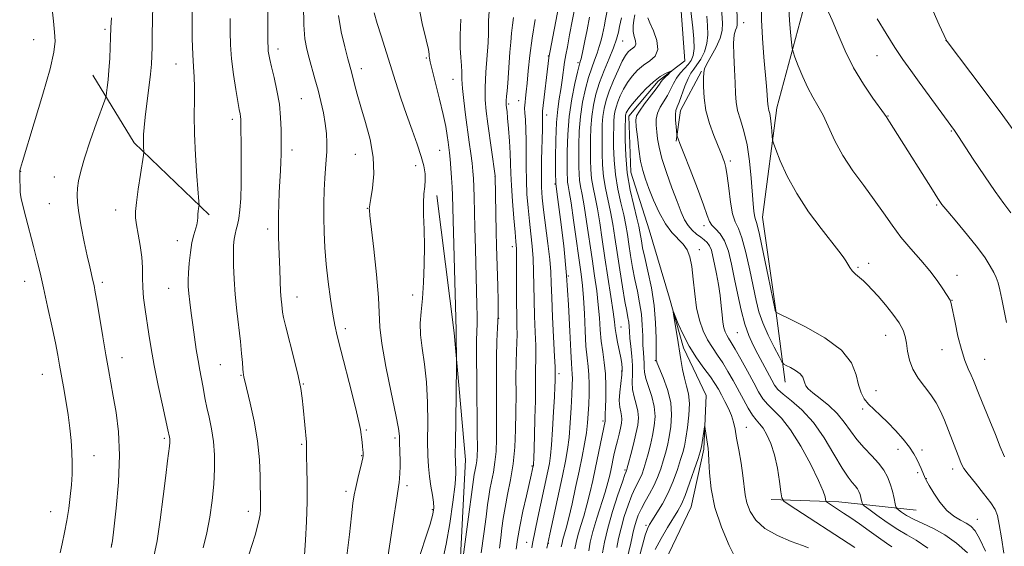
# Model space of a CAD drawing. Extents: x 2164800 to 2167700, y 322300 to 325200.
# Drawn here: x 2165694 to 2165998, y 323060 to 323223 of the extents above; entities that cross this region are included whole.
import ezdxf

# ---------------------------------------------------------------- set-up
doc = ezdxf.new("R2010")
doc.units = 0
doc.header["$MEASUREMENT"] = 0
for name, color, linetype, lineweight in [('DTM HARD BREAKLINE', 7, 'Continuous', 0), ('DTM SPOT ELEVATION', 2, 'Continuous', 13), ('INDEX CONTOUR', 41, 'Continuous', 13), ('INTERMEDIATE CONTOUR', 44, 'Continuous', 0)]:
    doc.layers.add(name, color=color, linetype=linetype, lineweight=lineweight)

msp = doc.modelspace()

# ---------------------------------------------------------------- linework, layer by layer
at = {"layer": 'DTM HARD BREAKLINE', "extrusion": (0.01581805429170603, -0.1054642518639411, 0.994297279860105), "elevation": 1364.727367840198, "flags": 128}
msp.add_lwpolyline([(2189700.058521442, -1464.356839134009), (2189709.587254519, -1487.049184670381), (2189729.202685001, -1512.554630893166)], dxfattribs=at)
at = {"layer": 'DTM HARD BREAKLINE', "extrusion": (-0.04953819005458291, -0.07346397931732647, 0.9960667705876848), "elevation": -129877.756857458, "flags": 128}
msp.add_lwpolyline([(1615073.334662728, 1473185.296157037), (1615074.751641764, 1473171.640166761), (1615078.996479513, 1473162.949991131)], dxfattribs=at)
at = {"layer": 'DTM HARD BREAKLINE', "extrusion": (-0.1060544859166544, 0.5270518369726801, 0.8431896626267886), "elevation": -58451.42745942419, "flags": 128}
msp.add_lwpolyline([(-2187139.935950642, 93845.45731370087), (-2187117.032181126, 93836.88242349913), (-2187096.753532038, 93831.17203024117)], dxfattribs=at)
at = {"layer": 'DTM HARD BREAKLINE'}
for points in [[(2166052.89, 323632.69, 1193.73), (2166051.51, 323611.67, 1191.8), (2166045.01, 323586.86, 1189.97), (2166035.95, 323558.88, 1186.15), (2166032.02, 323535.97, 1184.5), (2166019.14, 323508.64, 1182.96), (2166010.74, 323486.39, 1180.78), (2166007.45, 323464.75, 1179.62), (2165993.92, 323434.88, 1176.77), (2165975.27, 323398.66, 1174.07), (2165972.59, 323373.83, 1172.33), (2165968.03, 323353.47, 1170.68), (2165956.51, 323341.43, 1169.62), (2165946.87, 323326.19, 1168.75), (2165943.6, 323307.73, 1168.51), (2165944.15, 323290.53, 1168.27), (2165928.16, 323278.5, 1167.35), (2165912.19, 323269.03, 1166), (2165898.13, 323259.55, 1163.82), (2165895.51, 323246.18, 1162.52), (2165894.2, 323238.54, 1161.5), (2165897.95, 323225.15, 1160.73), (2165899.15, 323209.85, 1160.44), (2165890.84, 323203.53, 1159.52)], [(2165987.81, 323372.1, 1180.19), (2165979.09, 323345.19, 1178.83), (2165970.38, 323317.66, 1177.65), (2165959.19, 323286.47, 1176.41), (2165949.87, 323260.17, 1175.58), (2165936.85, 323230.22, 1173.39), (2165927.49, 323195.34, 1170.55), (2165923.03, 323161.67, 1168.72), (2165927.17, 323132.85, 1168.07), (2165930.12, 323110.78, 1165.29)], [(2165890.84, 323203.53, 1159.52), (2165881.87, 323192.75, 1159.37), (2165882.42, 323175.54, 1158.98), (2165888.06, 323157.68, 1158.55), (2165894.33, 323136.63, 1158.11), (2165898.71, 323121.32, 1157.63), (2165905.64, 323106.63, 1156.37), (2165904.92, 323090.08, 1155.7), (2165901.01, 323072.26, 1154.92), (2165890.71, 323050.65, 1153.91)], [(2165822.58, 323168.3, 1185.45), (2165827.89, 323126, 1184.21), (2165831.36, 323086.77, 1183.26), (2165829.33, 323046.96, 1182.02), (2165826.13, 323021.24, 1179.89)]]:
    msp.add_polyline3d(points, dxfattribs=at)
at = {"layer": 'DTM SPOT ELEVATION'}
for p in [(2165720.1, 323219.6, 1200.29), (2165917.22, 323221.63, 1168.82), (2165698.13, 323216.38, 1202.74), (2165979.72, 323216.12, 1177.99), (2165773.57, 323213.53, 1191.46), (2165879.95, 323216, 1165.18), (2165819.28, 323210.75, 1184.19), (2165856.94, 323211.36, 1174.12), (2165958.47, 323211.47, 1175.2), (2165742, 323208.87, 1196.85), (2165799.22, 323207.38, 1187.45), (2165866.13, 323209.26, 1170.27), (2165827.5, 323204.16, 1182.73), (2165780.75, 323198.18, 1191), (2165844.68, 323196.52, 1177.77), (2165847.76, 323197.53, 1176.71), (2165759.47, 323191.82, 1194.42), (2165856.43, 323193.09, 1173.52), (2165961.82, 323192.8, 1174.06), (2165981.41, 323188.22, 1175.89), (2165777.85, 323182.36, 1191.46), (2165797.4, 323181.04, 1188.85), (2165823.42, 323182.25, 1184.92), (2165815.98, 323177.51, 1186.56), (2165913.18, 323178.95, 1166.34), (2165694.09, 323175.73, 1201.96), (2165704.47, 323173.98, 1200.82), (2165840.48, 323174.15, 1180.03), (2165859.04, 323171.84, 1172.11), (2165702.98, 323165.76, 1200.97), (2165801.1, 323164.38, 1188.07), (2165976.86, 323165.38, 1173.83), (2165723.4, 323163.89, 1198.61), (2165905.06, 323159, 1163.56), (2165770.35, 323158.01, 1192.46), (2165742.43, 323154.42, 1196.66), (2165845.83, 323152.5, 1178.54), (2165903.63, 323151.65, 1160.57), (2165952.59, 323146.2, 1170.18), (2165955.84, 323147.43, 1170.52), (2165863.14, 323143.45, 1172), (2165983.11, 323143.71, 1172.56), (2165695.34, 323141.85, 1202.69), (2165719.3, 323141.49, 1199.65), (2165739.72, 323139.65, 1196.85), (2165779.37, 323137.01, 1191.29), (2165815.14, 323137.67, 1186.58), (2165981.56, 323135.98, 1172.05), (2165841.67, 323130.48, 1180), (2165794.26, 323127.25, 1189.59), (2165879.43, 323127.81, 1165.19), (2165915.29, 323126, 1163.09), (2165961.09, 323125.17, 1169.25), (2165978.52, 323120.77, 1171.29), (2165725.41, 323118.26, 1199.33), (2165755.67, 323116.12, 1195.03), (2165890.01, 323117.34, 1160.08), (2165991.67, 323117.75, 1172.88), (2165700.74, 323113.2, 1202.79), (2165762.09, 323112.82, 1194.1), (2165860.22, 323113.4, 1173.62), (2165879.65, 323114.17, 1166.23), (2165781.39, 323110.23, 1191.91), (2165958.11, 323108.13, 1168.68), (2165954.02, 323102.46, 1167.72), (2165873.84, 323098.82, 1168.28), (2165800.79, 323095.97, 1189.79), (2165918.12, 323096.84, 1158.79), (2165738.4, 323093.43, 1198.25), (2165780.87, 323091.61, 1192.17), (2165809.63, 323093.55, 1188.32), (2165964.89, 323090, 1167.33), (2165972.34, 323089.84, 1168.44), (2165716.75, 323088.04, 1201.25), (2165799.32, 323088.04, 1190.09), (2165851.96, 323084.87, 1176.15), (2165880.63, 323083.72, 1164.21), (2165970.94, 323082.87, 1167.74), (2165981.78, 323083.99, 1169.53), (2165973.62, 323080.99, 1168.04), (2165794.56, 323077.09, 1190.39), (2165813.31, 323078.82, 1187.61), (2165703.34, 323070.82, 1202.74), (2165764.35, 323070.96, 1194.52), (2165821.19, 323071.46, 1186.21), (2165989.38, 323068.44, 1168.79), (2165887.12, 323066.58, 1158.28), (2165850.23, 323061.39, 1174.84), (2165856.94, 323061.08, 1171.95), (2165722.2, 323060.61, 1200.02)]:
    msp.add_point(p, dxfattribs=at)
at = {"layer": 'INDEX CONTOUR', "flags": 128}
for points, elevation in [([(2165794.752, 323057.2520000001), (2165795.554, 323063.778), (2165796.201, 323069.5150000001), (2165796.665, 323073.4070000001), (2165797.056, 323076.0191), (2165797.52, 323078.3210000001), (2165798.151, 323081.023), (2165799.391, 323086.0790000001), (2165799.703, 323087.4380000001), (2165799.818, 323088.1280000001), (2165799.828, 323088.5680000001), (2165799.808, 323089.1120000001), (2165799.756, 323089.8800000001), (2165799.653, 323090.9300000001), (2165799.49, 323092.2720000001), (2165798.964, 323096.1730000001), (2165798.595, 323098.0000000001), (2165797.749, 323101.5600000001), (2165796.277, 323107.441), (2165792.913, 323120.6590000001), (2165791.814, 323125.0480000001), (2165791.079, 323128.3260000001), (2165790.456, 323131.7720000001), (2165789.754, 323136.3410000001), (2165789.036, 323141.6960000001), (2165788.425, 323147.1810000001), (2165788.019, 323152.2710000001), (2165787.797, 323156.9870000001), (2165787.711, 323161.4850000001), (2165787.718, 323165.8600000001), (2165787.806, 323169.969), (2165787.97, 323173.611), (2165788.195, 323176.6630000001), (2165788.422, 323179.327), (2165788.584, 323181.8849000001), (2165788.615, 323184.5740000001), (2165788.473, 323187.4531), (2165788.119, 323190.5371000001), (2165787.533, 323193.8260000001), (2165786.761, 323197.2600000001), (2165785.869, 323200.7640000001), (2165784.921, 323204.2520000001), (2165783.114, 323210.643), (2165782.3791, 323213.4220000001), (2165781.819, 323216.589), (2165781.473, 323220.9660000001), (2165781.357, 323227.0160000001)], 1190), ([(2165922.749, 323227.4510000001), (2165922.772, 323222.4920000001), (2165923.069, 323216.8100000001), (2165923.529, 323211.012), (2165924.3339, 323202.035), (2165924.55, 323199.3670000001), (2165924.671, 323197.6030000001), (2165924.731, 323196.4721000001), (2165924.783, 323195.7340000001), (2165924.883, 323195.1560000001), (2165925.069, 323194.5090000001), (2165925.31, 323193.5930000001), (2165925.5599, 323192.214), (2165925.776, 323190.2970000001), (2165925.945, 323188.2380000001), (2165926.061, 323186.55), (2165926.162, 323185.5149000001), (2165926.451, 323184.4750000001), (2165927.179, 323182.539), (2165928.563, 323179.0540000001), (2165930.695, 323174.3210000001), (2165933.637, 323168.8820000001), (2165937.323, 323163.2820000001), (2165941.167, 323158.0960000001), (2165946.651, 323151.1000000001), (2165947.959, 323149.3591000001), (2165948.761, 323148.1720000001), (2165949.397, 323147.1120000001), (2165950.038, 323146.0850000001), (2165950.811, 323145.0800000001), (2165951.808, 323144.084), (2165954.225, 323141.9830000001), (2165955.514, 323140.7750000001), (2165956.976, 323139.2639000001), (2165958.794, 323137.2430000001), (2165961.042, 323134.6170000001), (2165963.364, 323131.7260000001), (2165965.297, 323129.0220000001), (2165966.503, 323126.817), (2165967.143, 323124.8690000001), (2165967.5, 323122.8), (2165967.8491, 323120.327), (2165968.435, 323117.5680000001), (2165969.492, 323114.736), (2165971.152, 323112.0050000001), (2165973.14, 323109.393), (2165975.076, 323106.8750000001), (2165976.671, 323104.403), (2165978.002, 323101.8370000001), (2165979.236, 323099.0140000001), (2165980.491, 323095.8680000001), (2165983.4319, 323088.1510000001), (2165984.292, 323086.0020000001), (2165984.631, 323085.2290000001), (2165985.277, 323084.1590000001), (2165986.602, 323082.3560000001), (2165988.799, 323079.584), (2165991.345, 323076.3990000001), (2165993.541, 323073.5590000001), (2165994.873, 323071.5310000001), (2165995.59, 323069.6340000001), (2165996.127, 323066.8970000001), (2165996.82, 323062.7210000001), (2165997.592, 323057.991)], 1170), ([(2165721.994, 323059.812), (2165722.4191, 323061.8210000001), (2165722.886, 323065.4750000001), (2165723.603, 323071.8600000001), (2165724.31, 323079.9620000001), (2165724.635, 323088.241), (2165724.317, 323095.441), (2165723.554, 323101.441), (2165722.659, 323106.4040000001), (2165721.8729, 323110.5860000001), (2165721.147, 323114.611), (2165720.358, 323119.1950000001), (2165719.4341, 323124.7560000001), (2165717.683, 323135.3600000001), (2165717.13, 323138.539), (2165716.745, 323140.5140000001), (2165716.395, 323142.0650000001), (2165715.39, 323146.3410000001), (2165714.634, 323149.7040000001), (2165713.695, 323154.0679000001), (2165712.744, 323158.785), (2165711.993, 323163.0210000001), (2165711.604, 323166.1681000001), (2165711.5289, 323168.5150000001), (2165711.67, 323170.5740000001), (2165711.98, 323172.8470000001), (2165712.611, 323175.7870000001), (2165713.769, 323179.8350000001), (2165715.534, 323185.1420000001), (2165717.499, 323190.697), (2165720.049, 323197.7310000001), (2165720.427, 323198.969), (2165720.59, 323199.969), (2165720.799, 323201.6020000001), (2165721.065, 323203.974), (2165721.335, 323207.001), (2165721.563, 323210.5160000001), (2165721.738, 323214.0170000001), (2165721.8569, 323216.9180000001), (2165721.967, 323220.1270000001), (2165722.109, 323223.1450000001)], 1200), ([(2165836.268, 323058.0850000001), (2165837.063, 323063.9699000001), (2165837.76, 323069.2640000001), (2165838.2299, 323072.9480000001), (2165838.572, 323075.4710000001), (2165838.943, 323077.6500000001), (2165839.45, 323080.1440000001), (2165840.012, 323082.9850000001), (2165840.501, 323086.0520000001), (2165840.8159, 323089.3310000001), (2165840.969, 323093.2459000001), (2165841.004, 323098.3320000001), (2165840.928, 323111.9040000001), (2165840.96, 323118.3700000001), (2165841.108, 323123.4130000001), (2165841.3, 323127.5020000001), (2165841.439, 323131.4310000001), (2165841.449, 323135.7960000001), (2165841.363, 323140.398), (2165841.0141, 323152.8010000001), (2165840.911, 323157.1240000001), (2165840.55, 323174.2560000001), (2165840.531, 323174.42), (2165838.281, 323190.447), (2165837.771, 323194.2800000001), (2165837.471, 323197.7700000001), (2165837.436, 323201.653), (2165837.679, 323206.3900000001), (2165838.367, 323215.5040000001), (2165838.486, 323218.3030000001), (2165838.494, 323220.2800000001), (2165838.5271, 323222.2970000001), (2165838.705, 323225.05)], 1180), ([(2165860.961, 323059.9330000001), (2165861.189, 323061.1349000001), (2165861.466, 323062.2790000001), (2165862.469, 323065.7800000001), (2165863.268, 323068.8800000001), (2165864.279, 323073.1990000001), (2165865.394, 323078.2280000001), (2165866.479, 323083.278), (2165867.419, 323087.789), (2165868.176, 323091.7180000001), (2165868.735, 323095.1460000001), (2165869.093, 323098.1830000001), (2165869.304, 323101.0359000001), (2165869.435, 323103.936), (2165869.533, 323107.0330000001), (2165869.565, 323110.153), (2165869.4789, 323113.035), (2165869.243, 323115.577), (2165868.918, 323118.2880000001), (2165868.59, 323121.8310000001), (2165868.32, 323126.5980000001), (2165868.0841, 323131.8970000001), (2165867.835, 323136.763), (2165867.525, 323140.5800000001), (2165867.093, 323144.1090000001), (2165864.764, 323160.67), (2165863.978, 323166.0910000001), (2165863.433, 323169.5190000001), (2165863.104, 323171.3740000001), (2165862.928, 323172.4460000001), (2165862.843, 323173.486), (2165862.814, 323175.0800000001), (2165862.807, 323177.7750000001), (2165862.82, 323181.925), (2165862.968, 323187.1051), (2165863.396, 323192.6960000001), (2165864.18, 323198.1030000001), (2165865.121, 323202.8130000001), (2165865.95, 323206.338), (2165866.464, 323208.3620000001), (2165866.719, 323209.2670000001), (2165866.923, 323209.9070000001), (2165867.055, 323210.469), (2165867.69, 323213.4290000001), (2165868.235, 323216.0460000001), (2165868.907, 323219.3700000001), (2165869.672, 323223.2660000001)], 1170), ([(2165881.186, 323055.941), (2165882.448, 323061.0970000001), (2165882.8721, 323063.0470000001), (2165883.198, 323064.653), (2165883.5521, 323066.187), (2165884.046, 323067.8730000001), (2165884.742, 323069.7389000001), (2165885.69, 323071.7700000001), (2165886.903, 323073.9500000001), (2165888.249, 323076.2770000001), (2165889.558, 323078.7540000001), (2165890.694, 323081.361), (2165891.652, 323083.9890000001), (2165892.458, 323086.5100000001), (2165893.141, 323088.8590000001), (2165893.74, 323091.2330000001), (2165894.297, 323093.898), (2165894.802, 323097.0510000001), (2165895.0391, 323100.6360000001), (2165894.739, 323104.5290000001), (2165893.757, 323108.5420000001), (2165892.443, 323112.2160000001), (2165890.603, 323116.6140000001), (2165890.343, 323117.2870000001), (2165890.285, 323117.5190000001), (2165890.257, 323117.7980000001), (2165890.235, 323118.6730000001), (2165890.228, 323124.2770000001), (2165890.0839, 323129.023), (2165889.628, 323134.3970000001), (2165888.766, 323139.865), (2165887.708, 323144.947), (2165886.738, 323149.175), (2165886.077, 323152.2210000001), (2165885.681, 323154.3140000001), (2165885.229, 323157.1460000001), (2165884.904, 323158.8089000001), (2165884.301, 323161.3629000001), (2165883.339, 323165.192), (2165882.252, 323170.0000000001), (2165881.352, 323175.3200000001), (2165880.87, 323180.665), (2165880.716, 323185.469), (2165880.718, 323189.1470000001), (2165880.749, 323192.3150000001), (2165880.775, 323192.7470000001), (2165880.826, 323193.077), (2165880.911, 323193.4220000001), (2165881.04, 323193.8090000001), (2165881.264, 323194.3050000001), (2165881.804, 323195.1350000001), (2165882.921, 323196.5630000001), (2165884.768, 323198.7160000001), (2165887.064, 323201.1800000001), (2165889.417, 323203.4080000001), (2165891.489, 323204.9710000001), (2165893.144, 323205.9260000001), (2165894.299, 323206.4540000001), (2165894.895, 323206.6980000001), (2165894.979, 323206.6620000001), (2165894.622, 323206.317), (2165893.923, 323205.6680000001), (2165893.088, 323204.866), (2165892.348, 323204.0970000001), (2165891.835, 323203.452), (2165891.268, 323202.6340000001), (2165890.267, 323201.2490000001), (2165886.69, 323196.5711000001), (2165885.084, 323194.371), (2165884.217, 323192.871), (2165883.981, 323191.518), (2165884.131, 323189.5260000001), (2165884.463, 323186.3690000001), (2165884.915, 323182.5740000001), (2165885.465, 323178.9321000001), (2165886.11, 323175.9990000001), (2165886.931, 323173.3940000001), (2165888.03, 323170.501), (2165889.474, 323166.9130000001), (2165891.198, 323163.0590000001), (2165893.103, 323159.5760000001), (2165895.077, 323156.9380000001), (2165898.567, 323153.2729000001), (2165899.775, 323151.5370000001), (2165900.634, 323149.3810000001), (2165901.237, 323146.4380000001), (2165901.692, 323142.5040000001), (2165902.145, 323138.035), (2165902.753, 323133.6510000001), (2165903.639, 323129.8450000001), (2165904.782, 323126.6190000001), (2165906.127, 323123.849), (2165907.62, 323121.3970000001), (2165909.203, 323119.0730000001), (2165910.82, 323116.6740000001), (2165912.426, 323114.0440000001), (2165914.018, 323111.2230000001), (2165917.1729, 323105.3960000001), (2165918.665, 323102.7439000001), (2165920, 323100.6100000001), (2165921.136, 323099.133), (2165922.173, 323097.947), (2165923.248, 323096.5580000001), (2165924.453, 323094.5510000001), (2165925.687, 323091.8210000001), (2165926.806, 323088.3410000001), (2165927.69, 323084.2250000001), (2165928.331, 323080.1490000001), (2165928.747, 323076.9321000001), (2165929.048, 323075.1089000001), (2165929.705, 323074.0820000001), (2165931.284, 323072.9701), (2165951.589, 323059.785)], 1160)]:
    msp.add_lwpolyline(points, dxfattribs=dict(at, elevation=elevation))
at = {"layer": 'INTERMEDIATE CONTOUR', "flags": 128}
for points, elevation in [([(2165851.868, 323059.6940000001), (2165852.1211, 323060.9930000001), (2165853.759, 323068.9800000001), (2165854.5571, 323072.7879000001), (2165856.823, 323083.3370000001), (2165857.307, 323085.7110000001), (2165857.666, 323088.1030000001), (2165857.975, 323091.4170000001), (2165858.29, 323096.197), (2165858.587, 323101.5560000001), (2165858.823, 323106.2480000001), (2165858.967, 323109.3330000001), (2165859.036, 323111.0800000001), (2165859.074, 323114.1500000001), (2165859.028, 323115.469), (2165858.882, 323118.621), (2165858.281, 323130.79), (2165858.009, 323136.9109000001), (2165857.85, 323141.3199000001), (2165857.694, 323144.7800000001), (2165857.386, 323148.539), (2165856.827, 323153.4670000001), (2165855.514, 323163.8720000001), (2165855.088, 323167.638), (2165854.865, 323170.8730000001), (2165854.809, 323174.5690000001), (2165854.879, 323179.3620000001), (2165855.1219, 323188.7740000001), (2165855.165, 323191.414), (2165855.157, 323192.7000000001), (2165855.132, 323193.2270000001), (2165855.129, 323193.5810000001), (2165855.202, 323194.3300000001), (2165857.171, 323210.741), (2165857.265, 323211.4060000001), (2165857.545, 323212.9340000001), (2165863.139, 323242.1280000001)], 1174), ([(2165856.539, 323059.5690000001), (2165857.461, 323063.9220000001), (2165861.346, 323081.9120000001), (2165862.273, 323086.3530000001), (2165862.917, 323089.99), (2165863.3779, 323093.7251), (2165863.7421, 323098.1790000001), (2165864.027, 323102.8480000001), (2165864.231, 323106.9500000001), (2165864.354, 323109.8950000001), (2165864.398, 323111.865), (2165864.363, 323113.2370000001), (2165864.086, 323116.5090000001), (2165863.878, 323120.2830000001), (2165863.625, 323126.4880000001), (2165863.243, 323134.5580000001), (2165862.625, 323143.616), (2165861.723, 323152.751), (2165860.733, 323160.9170000001), (2165859.913, 323167.0370000001), (2165859.243, 323171.8720000001), (2165859.238, 323172.05), (2165859.225, 323175.501), (2165859.22, 323179.9800000001), (2165859.28, 323185.508), (2165859.476, 323190.8150000001), (2165859.852, 323194.9350000001), (2165860.339, 323198.133), (2165860.838, 323200.9780000001), (2165861.273, 323203.903), (2165861.997, 323209.4070000001), (2165862.358, 323211.665), (2165862.836, 323214.2101000001), (2165863.55, 323217.861), (2165867.207, 323236.9170000001)], 1172), ([(2165706.252, 323058.0860000001), (2165706.93, 323060.9510000001), (2165707.645, 323064.3670000001), (2165708.331, 323068.067), (2165708.93, 323071.8140000001), (2165709.414, 323075.5030000001), (2165709.76, 323079.0560000001), (2165709.95, 323082.4359), (2165709.989, 323085.7520000001), (2165709.884, 323089.1490000001), (2165709.64, 323092.7530000001), (2165709.252, 323096.6040000001), (2165708.712, 323100.7230000001), (2165708.031, 323105.0580000001), (2165707.304, 323109.2840000001), (2165706.109, 323116.0381000001), (2165705.5591, 323119.045), (2165704.798, 323122.8990000001), (2165703.699, 323128.16), (2165702.4109, 323134.1320000001), (2165701.155, 323139.8050000001), (2165700.086, 323144.4521000001), (2165699.109, 323148.4730000001), (2165698.065, 323152.5510000001), (2165695.668, 323161.6080000001), (2165694.729, 323165.2071000001), (2165694.214, 323167.3560000001), (2165694.019, 323168.5310000001), (2165693.97, 323169.4660000001), (2165693.783, 323174.5650000001), (2165693.782, 323175.338), (2165693.834, 323175.9790000001), (2165694.012, 323176.795), (2165694.611, 323178.8150000001), (2165698.295, 323190.7260000001), (2165700.951, 323199.5310000001), (2165703.173, 323207.3680000001), (2165704.37, 323212.5590000001), (2165704.711, 323215.8740000001), (2165704.551, 323218.7030000001), (2165704.204, 323222.0870000001), (2165703.473, 323228.8060000001)], 1202), ([(2165750.4529, 323059.7170000001), (2165751.546, 323064.2480000001), (2165752.456, 323069.1660000001), (2165753.179, 323074.2791), (2165753.686, 323079.2970000001), (2165753.947, 323083.9870000001), (2165753.937, 323088.3580000001), (2165753.627, 323092.474), (2165753.027, 323096.365), (2165752.287, 323099.915), (2165751.593, 323102.969), (2165751.083, 323105.447), (2165750.326, 323109.6140000001), (2165749.377, 323114.41), (2165748.835, 323117.393), (2165748.285, 323120.8470000001), (2165747.741, 323124.5980000001), (2165747.217, 323128.415), (2165746.729, 323132.0760000001), (2165746.308, 323135.3810000001), (2165745.991, 323138.1420000001), (2165745.808, 323140.2870000001), (2165745.766, 323142.2310000001), (2165745.867, 323144.508), (2165746.109, 323147.4730000001), (2165746.476, 323150.7511000001), (2165746.95, 323153.7869000001), (2165747.498, 323156.153), (2165748.4451, 323159.316), (2165748.671, 323160.5020000001), (2165748.766, 323161.5600000001), (2165748.822, 323162.54), (2165748.908, 323163.469), (2165749.013, 323164.2790000001), (2165749.103, 323164.8751000001), (2165749.142, 323165.344), (2165749.079, 323166.4820000001), (2165748.468, 323174.2990000001), (2165748.036, 323180.7250000001), (2165747.736, 323187.3150000001), (2165747.681, 323193.0589000001), (2165747.755, 323197.822), (2165747.7839, 323201.6900000001), (2165747.644, 323204.8580000001), (2165747.404, 323207.9619000001), (2165747.183, 323211.7490000001), (2165747.07, 323216.6649000001), (2165747.043, 323221.9530000001), (2165747.066, 323229.7080000001)], 1196), ([(2165865.193, 323059.3410000001), (2165865.56, 323061.2650000001), (2165866.107, 323063.508), (2165866.911, 323066.2490000001), (2165867.88, 323069.4170000001), (2165868.885, 323072.8820000001), (2165869.822, 323076.5380000001), (2165870.7049, 323080.388), (2165871.576, 323084.459), (2165874.54, 323098.7290000001), (2165874.556, 323098.8780000001), (2165874.546, 323099.0149000001), (2165874.477, 323099.3530000001), (2165874.465, 323099.6220000001), (2165874.562, 323101.008), (2165874.654, 323102.8510000001), (2165874.746, 323105.8210000001), (2165874.761, 323109.501), (2165874.608, 323113.311), (2165874.235, 323116.8070000001), (2165873.75, 323120.0850000001), (2165873.302, 323123.3790000001), (2165872.9911, 323126.883), (2165872.734, 323130.6320000001), (2165872.402, 323134.6240000001), (2165871.895, 323138.883), (2165871.231, 323143.5410000001), (2165870.458, 323148.7570000001), (2165868.7989, 323160.2540000001), (2165868.042, 323165.1450000001), (2165867.414, 323168.6540000001), (2165866.934, 323171.099), (2165866.612, 323173.0210000001), (2165866.449, 323174.9219000001), (2165866.394, 323177.1580000001), (2165866.389, 323180.05), (2165866.403, 323183.8010000001), (2165866.524, 323188.1470000001), (2165866.872, 323192.7060000001), (2165867.524, 323197.1310000001), (2165868.401, 323201.2070000001), (2165869.3799, 323204.7520000001), (2165870.353, 323207.6510000001), (2165871.261, 323210.0661000001), (2165872.059, 323212.2250000001), (2165872.711, 323214.3020000001), (2165873.232, 323216.2540000001), (2165873.643, 323217.986), (2165873.972, 323219.4489000001), (2165874.258, 323220.79), (2165874.546, 323222.2060000001), (2165876.042, 323230.0140000001)], 1168), ([(2165735.205, 323057.0030000001), (2165736.194, 323061.7961), (2165737.174, 323068.3250000001), (2165738.094, 323075.5340000001), (2165738.863, 323081.9650000001), (2165739.416, 323086.4950000001), (2165739.988, 323091.062), (2165740.095, 323092.1440000001), (2165740.122, 323092.8370000001), (2165740.092, 323093.3240000001), (2165740.025, 323093.7560000001), (2165739.53, 323096.067), (2165737.863, 323103.6740000001), (2165736.5591, 323109.7570000001), (2165735.3169, 323115.8860000001), (2165734.37, 323121.126), (2165733.663, 323125.5510000001), (2165732.513, 323133.202), (2165732.039, 323136.7170000001), (2165731.747, 323139.9970000001), (2165731.678, 323143.05), (2165731.666, 323146.072), (2165731.49, 323149.3060000001), (2165731.0069, 323152.8680000001), (2165730.368, 323156.376), (2165729.8, 323159.3200000001), (2165729.493, 323161.4320000001), (2165729.491, 323163.3990000001), (2165729.799, 323166.1500000001), (2165730.387, 323170.2500000001), (2165731.083, 323174.822), (2165732.004, 323180.7660000001), (2165732.114, 323181.702), (2165732.097, 323182.2350000001), (2165732.039, 323183.0220000001), (2165731.98, 323184.1320000001), (2165731.955, 323185.4880000001), (2165732.0001, 323187.0950000001), (2165732.162, 323189.2740000001), (2165732.497, 323192.4271000001), (2165733.021, 323196.7320000001), (2165733.616, 323201.4760000001), (2165734.128, 323205.7200000001), (2165734.442, 323208.827), (2165734.592, 323211.3580000001), (2165734.651, 323214.1720000001), (2165734.6851, 323217.9120000001), (2165734.737, 323222.3509000001), (2165734.844, 323227.0440000001)], 1198), ([(2165824.277, 323055.5710000001), (2165825.442, 323060.7880000001), (2165826.556, 323067.2000000001), (2165827.509, 323073.8010000001), (2165828.168, 323079.2790000001), (2165828.4481, 323082.6760000001), (2165828.459, 323084.4460000001), (2165828.358, 323085.3940000001), (2165828.278, 323086.3600000001), (2165828.249, 323088.3240000001), (2165828.279, 323092.2990000001), (2165828.366, 323098.7790000001), (2165828.633, 323115.92), (2165828.648, 323117.561), (2165828.555, 323125.5170000001), (2165828.5659, 323126.2710000001), (2165828.56, 323126.7200000001), (2165827.373, 323168.3290000001), (2165827.261, 323170.8620000001), (2165827.092, 323173.7340000001), (2165826.885, 323176.7720000001), (2165826.674, 323179.4760000001), (2165826.481, 323181.5000000001), (2165826.288, 323183.1180000001), (2165826.064, 323184.7540000001), (2165825.765, 323186.8079000001), (2165825.285, 323189.5700000001), (2165824.507, 323193.2990000001), (2165823.382, 323198.0410000001), (2165822.147, 323202.969), (2165821.112, 323207.039), (2165820.509, 323209.4890000001), (2165820.257, 323210.6810000001), (2165820.201, 323211.2599000001), (2165820.171, 323211.8920000001), (2165819.941, 323213.322), (2165819.272, 323216.3190000001), (2165818.064, 323221.3510000001), (2165816.7789, 323227.6900000001)], 1184), ([(2165900.982, 323225.2550000001), (2165901.538, 323220.0100000001), (2165901.84, 323216.6360000001), (2165901.941, 323213.616), (2165901.695, 323211.463), (2165901.097, 323209.9700000001), (2165900.177, 323208.7480000001), (2165898.992, 323207.4720000001), (2165897.71, 323206.066), (2165896.528, 323204.518), (2165895.577, 323202.8280000001), (2165894.728, 323201.0360000001), (2165893.792, 323199.1940000001), (2165891.514, 323195.508), (2165890.65, 323193.6760000001), (2165890.263, 323191.8461000001), (2165890.248, 323189.9720000001), (2165890.426, 323187.9970000001), (2165890.68, 323185.822), (2165891.147, 323183.175), (2165892.028, 323179.741), (2165893.436, 323175.3840000001), (2165895.112, 323170.6890000001), (2165896.711, 323166.42), (2165897.979, 323163.164), (2165899.042, 323160.7990000001), (2165900.121, 323159.0260000001), (2165901.376, 323157.5870000001), (2165902.721, 323156.4049000001), (2165904.009, 323155.4430000001), (2165905.12, 323154.6400000001), (2165906.035, 323153.827), (2165906.761, 323152.811), (2165907.321, 323151.4149000001), (2165907.798, 323149.5460000001), (2165908.292, 323147.1270000001), (2165908.869, 323144.1440000001), (2165909.461, 323140.8260000001), (2165909.968, 323137.4620000001), (2165910.321, 323134.3150000001), (2165910.581, 323131.535), (2165910.8389, 323129.2440000001), (2165911.172, 323127.518), (2165911.582, 323126.2390000001), (2165912.058, 323125.241), (2165912.619, 323124.311), (2165913.424, 323123.0370000001), (2165914.662, 323120.9580000001), (2165916.431, 323117.8090000001), (2165918.452, 323114.1140000001), (2165920.3559, 323110.5970000001), (2165921.883, 323107.811), (2165923.233, 323105.648), (2165924.717, 323103.834), (2165926.597, 323102.0330000001), (2165928.931, 323099.665), (2165931.7251, 323096.0920000001), (2165934.8921, 323090.9930000001), (2165937.972, 323085.3320000001), (2165940.411, 323080.3920000001), (2165941.811, 323077.1520000001), (2165942.398, 323075.3750000001), (2165942.625, 323074.1060000001), (2165942.775, 323073.8720000001), (2165943.134, 323073.6190000001), (2165948.104, 323070.3860000001), (2165950.336, 323068.8960000001), (2165952.98, 323067.0680000001), (2165955.9629, 323064.9350000001), (2165958.909, 323062.8100000001), (2165961.369, 323061.0750000001), (2165963.053, 323059.9731000001)], 1162), ([(2165910.367, 323227.6440000001), (2165910.683, 323221.4980000001), (2165910.588, 323219.1960000001), (2165909.991, 323216.8200000001), (2165908.754, 323214.0490000001), (2165907.2411, 323211.241), (2165905.943, 323208.9220000001), (2165905.225, 323207.4120000001), (2165904.962, 323206.1940000001), (2165904.901, 323204.5440000001), (2165904.874, 323201.914), (2165905.03, 323198.4710000001), (2165905.601, 323194.5570000001), (2165906.714, 323190.5310000001), (2165908.084, 323186.8040000001), (2165910.135, 323181.8181), (2165910.619, 323180.5640000001), (2165910.969, 323179.621), (2165911.343, 323178.5650000001), (2165911.758, 323176.9550000001), (2165912.198, 323174.3480000001), (2165912.657, 323170.5420000001), (2165913.181, 323166.3050000001), (2165913.829, 323162.648), (2165914.644, 323160.2100000001), (2165915.621, 323158.1540000001), (2165916.7419, 323155.2670000001), (2165917.967, 323150.7330000001), (2165919.181, 323145.2930000001), (2165921.101, 323135.9311), (2165921.972, 323132.4831000001), (2165923.161, 323129.0780000001), (2165924.841, 323125.2840000001), (2165926.67, 323121.5820000001), (2165928.177, 323118.6810000001), (2165929.053, 323117.0690000001), (2165929.634, 323116.3500000001), (2165930.418, 323115.9069000001), (2165931.743, 323115.246), (2165933.313, 323114.3560000001), (2165934.673, 323113.3470000001), (2165935.485, 323112.3190000001), (2165935.882, 323111.3319), (2165936.117, 323110.4351000001), (2165936.451, 323109.6300000001), (2165937.173, 323108.7310000001), (2165938.583, 323107.5000000001), (2165940.841, 323105.7640000001), (2165943.551, 323103.5930000001), (2165946.178, 323101.1189000001), (2165948.333, 323098.4670000001), (2165950.216, 323095.741), (2165952.173, 323093.0420000001), (2165954.438, 323090.4550000001), (2165956.788, 323088.0160000001), (2165958.889, 323085.7490000001), (2165960.485, 323083.6470000001), (2165961.639, 323081.5910000001), (2165962.494, 323079.4340000001), (2165963.171, 323077.1130000001), (2165963.685, 323074.9190000001), (2165964.033, 323073.2260000001), (2165964.244, 323072.2790000001), (2165964.503, 323071.7960000001), (2165965.032, 323071.3620000001), (2165966.027, 323070.648), (2165967.577, 323069.665), (2165969.743, 323068.5070000001), (2165972.544, 323067.2230000001), (2165975.821, 323065.6751000001), (2165979.372, 323063.6780000001), (2165982.976, 323061.1200000001), (2165986.339, 323058.175)], 1166), ([(2165915.128, 323226.7060000001), (2165915.306, 323222.0250000001), (2165915.29, 323220.9760000001), (2165915.118, 323220.2310000001), (2165914.766, 323219.3290000001), (2165914.378, 323217.834), (2165914.143, 323215.3190000001), (2165914.1879, 323211.566), (2165914.406, 323207.2030000001), (2165914.632, 323203.0640000001), (2165914.763, 323199.7690000001), (2165914.948, 323197.066), (2165915.402, 323194.486), (2165916.257, 323191.5999000001), (2165917.324, 323188.1510000001), (2165918.337, 323183.9260000001), (2165919.083, 323178.8800000001), (2165919.586, 323173.6520000001), (2165920.172, 323165.7000000001), (2165920.376, 323163.4950000001), (2165920.576, 323162.1450000001), (2165920.833, 323161.2100000001), (2165921.293, 323159.6420000001), (2165922.123, 323156.2440000001), (2165923.399, 323150.3560000001), (2165924.826, 323143.4680000001), (2165926.96, 323133.0050000001), (2165927.034, 323132.7220000001), (2165927.204, 323132.371), (2165927.381, 323132.2450000001), (2165928.431, 323131.7210000001), (2165931.256, 323130.3500000001), (2165936.315, 323127.827), (2165942.309, 323124.4300000001), (2165947.499, 323120.5780000001), (2165950.587, 323116.6699000001), (2165952.036, 323113.0150000001), (2165952.751, 323109.898), (2165953.499, 323107.508), (2165954.494, 323105.6470000001), (2165955.812, 323104.0190000001), (2165957.504, 323102.3560000001), (2165959.52, 323100.5030000001), (2165961.7829, 323098.3349000001), (2165964.186, 323095.7990000001), (2165966.49, 323093.1400000001), (2165968.422, 323090.6780000001), (2165969.7899, 323088.653), (2165970.72, 323086.9800000001), (2165971.415, 323085.4970000001), (2165972.038, 323084.0860000001), (2165973.293, 323081.1140000001), (2165973.705, 323080.2930000001), (2165974.526, 323078.8620000001), (2165975.962, 323076.5190000001), (2165977.865, 323073.741), (2165980.001, 323071.202), (2165982.153, 323069.4120000001), (2165984.18, 323068.2210000001), (2165985.958, 323067.3150000001), (2165987.425, 323066.3480000001), (2165988.76, 323064.861), (2165990.201, 323062.3620000001), (2165991.933, 323058.6090000001)], 1168), ([(2165931.177, 323226.018), (2165931.422, 323222.4060000001), (2165931.748, 323218.6230000001), (2165932.037, 323215.5580000001), (2165932.23, 323213.7840000001), (2165932.501, 323212.6070000001), (2165933.082, 323211.0190000001), (2165934.135, 323208.2990000001), (2165935.536, 323204.8810000001), (2165937.09, 323201.486), (2165938.644, 323198.6280000001), (2165940.195, 323195.9920000001), (2165941.782, 323193.0540000001), (2165945.443, 323185.2010000001), (2165947.906, 323180.6420000001), (2165950.967, 323175.9710000001), (2165954.325, 323171.361), (2165957.576, 323166.9730000001), (2165960.435, 323162.9230000001), (2165963.083, 323159.1350000001), (2165965.82, 323155.4921), (2165968.84, 323151.9060000001), (2165971.923, 323148.4230000001), (2165974.742, 323145.1220000001), (2165977.033, 323142.1030000001), (2165978.76, 323139.5470000001), (2165980.992, 323136.012), (2165981.1431, 323135.7470000001), (2165981.252, 323135.415), (2165981.444, 323134.5190000001), (2165982.515, 323129.1170000001), (2165983.42, 323124.9290000001), (2165984.461, 323120.8139000001), (2165985.548, 323117.4570000001), (2165986.5829, 323114.8620000001), (2165987.47, 323112.8630000001), (2165988.1731, 323111.2230000001), (2165989.937, 323106.8700000001), (2165993.234, 323098.8590000001), (2165994.981, 323094.566), (2165996.471, 323090.8560000001), (2165997.822, 323087.7010000001)], 1172), ([(2165942.97, 323225.9830000001), (2165944.537, 323222.4000000001), (2165946.395, 323217.9380000001), (2165948.595, 323212.888), (2165951.212, 323207.6621000001), (2165954.214, 323202.6780000001), (2165957.151, 323198.3730000001), (2165960.761, 323193.4069000001), (2165961.277, 323192.6670000001), (2165962.334, 323191.0370000001), (2165964.793, 323187.1460000001), (2165975.509, 323170.039), (2165977.172, 323167.4300000001), (2165978.486, 323165.5780000001), (2165980.253, 323163.3940000001), (2165983.02, 323160.0920000001), (2165986.3179, 323156.1230000001), (2165989.423, 323152.2420000001), (2165991.766, 323149.0550000001), (2165993.387, 323146.5640000001), (2165994.48, 323144.6190000001), (2165995.232, 323143.023), (2165995.7999, 323141.383), (2165996.338, 323139.2550000001), (2165996.966, 323136.3310000001), (2165998.444, 323129.1040000001)], 1174), ([(2165975.052, 323226.7800000001), (2165977.646, 323220.9620000001), (2165979.833, 323216.1290000001), (2165979.887, 323216.0491000001), (2165980.089, 323215.7750000001), (2165987.409, 323206.138), (2165992.4321, 323199.4891000001), (2165997.254, 323193.0190000001), (2166001.003, 323187.844)], 1178), ([(2165764.573, 323057.865), (2165766.45, 323063.6240000001), (2165767.539, 323067.5510000001), (2165767.983, 323069.9650000001), (2165768.081, 323071.567), (2165768.084, 323073.028), (2165768.013, 323081.7239000001), (2165767.809, 323086.839), (2165767.236, 323092.6470000001), (2165766.191, 323098.709), (2165764.95, 323104.3), (2165763.275, 323111.1300000001), (2165763.024, 323112.2600000001), (2165762.872, 323113.0730000001), (2165762.781, 323113.7110000001), (2165762.665, 323114.883), (2165762.514, 323116.8190000001), (2165762.284, 323119.5930000001), (2165761.923, 323123.2450000001), (2165760.836, 323132.7170000001), (2165760.33, 323137.7720000001), (2165759.988, 323142.5150000001), (2165759.809, 323146.7230000001), (2165759.763, 323150.2110000001), (2165759.827, 323152.865), (2165759.997, 323154.8520000001), (2165760.273, 323156.4130000001), (2165760.644, 323157.7990000001), (2165761.059, 323159.3069000001), (2165761.453, 323161.2451000001), (2165761.773, 323163.8920000001), (2165762.002, 323167.4080000001), (2165762.135, 323171.9230000001), (2165762.174, 323177.3690000001), (2165762.153, 323182.8969000001), (2165762.087, 323190.2920000001), (2165762.052, 323191.79), (2165761.98, 323192.6300000001), (2165761.835, 323193.463), (2165761.564, 323194.8330000001), (2165761.1101, 323197.2560000001), (2165760.455, 323201.0420000001), (2165759.745, 323205.6720000001), (2165759.165, 323210.4190000001), (2165758.849, 323214.7340000001), (2165758.739, 323218.7800000001), (2165758.724, 323222.8960000001)], 1194), ([(2165781.7179, 323057.3600000001), (2165782, 323061.9940000001), (2165782.288, 323067.789), (2165782.477, 323073.8950000001), (2165782.495, 323079.5470000001), (2165782.408, 323084.3070000001), (2165782.3121, 323087.8190000001), (2165782.282, 323089.8730000001), (2165782.302, 323090.8400000001), (2165782.33, 323091.236), (2165782.329, 323091.5650000001), (2165782.27, 323092.273), (2165781.288, 323102.8990000001), (2165780.998, 323105.7931000001), (2165780.558, 323108.812), (2165779.767, 323112.6710000001), (2165778.52, 323117.768), (2165775.9141, 323127.8290000001), (2165775.226, 323130.7170000001), (2165774.928, 323132.322), (2165774.662, 323134.6350000001), (2165774.5, 323136.3260000001), (2165774.332, 323138.6980000001), (2165774.178, 323141.861), (2165774.038, 323145.4961), (2165773.796, 323152.566), (2165773.708, 323155.7610000001), (2165773.664, 323158.9460000001), (2165773.679, 323162.268), (2165773.753, 323165.7120000001), (2165773.886, 323169.2170000001), (2165774.068, 323172.6980000001), (2165774.259, 323175.9490000001), (2165774.411, 323178.7370000001), (2165774.488, 323180.9559000001), (2165774.511, 323183.0040000001), (2165774.509, 323185.4080000001), (2165774.489, 323188.562), (2165774.342, 323192.3410000001), (2165773.934, 323196.4890000001), (2165773.193, 323200.7270000001), (2165772.298, 323204.6780000001), (2165771.488, 323207.9440000001), (2165770.95, 323210.2450000001), (2165770.652, 323211.7810000001), (2165770.507, 323212.8689000001), (2165770.44, 323213.9240000001), (2165770.411, 323215.7470000001), (2165770.376, 323224.8920000001)], 1192), ([(2165807.261, 323055.4720000001), (2165808.144, 323061.486), (2165809.174, 323068.3900000001), (2165810.076, 323074.3200000001), (2165810.932, 323079.7920000001), (2165811.068, 323081.0950000001), (2165811.154, 323082.7250000001), (2165811.205, 323084.7070000001), (2165811.211, 323086.839), (2165811.173, 323088.9400000001), (2165811.06, 323092.5790000001), (2165810.9939, 323094.1170000001), (2165810.697, 323096.447), (2165809.902, 323100.7180000001), (2165808.476, 323107.566), (2165806.833, 323115.5530000001), (2165805.523, 323122.7260000001), (2165804.926, 323127.7590000001), (2165804.52, 323136.8370000001), (2165803.906, 323143.9090000001), (2165803.078, 323151.7200000001), (2165801.902, 323162.1400000001), (2165801.734, 323163.8100000001), (2165801.707, 323164.3420000001), (2165801.737, 323164.6980000001), (2165801.87, 323165.518), (2165802.188, 323167.3621000001), (2165802.692, 323170.621), (2165803.066, 323175.0300000001), (2165802.913, 323180.1570000001), (2165801.979, 323185.572), (2165800.5641, 323190.8670000001), (2165799.112, 323195.6350000001), (2165797.979, 323199.5510000001), (2165797.17, 323202.6000000001), (2165796.191, 323206.4650000001), (2165795.0949, 323210.464), (2165794.117, 323214.121), (2165793.0391, 323218.7470000001), (2165792.165, 323223.817)], 1188), ([(2165817.017, 323056.295), (2165818.895, 323062.0680000001), (2165820.453, 323066.9710000001), (2165821.35, 323070.0810000001), (2165821.656, 323071.9970000001), (2165821.541, 323073.6990000001), (2165821.1719, 323075.9580000001), (2165820.693, 323078.7080000001), (2165820.245, 323081.6731000001), (2165819.938, 323084.7080000001), (2165819.772, 323088.175), (2165819.717, 323092.5659), (2165819.722, 323098.17), (2165819.65, 323104.464), (2165819.341, 323110.7210000001), (2165818.711, 323116.339), (2165817.994, 323121.2200000001), (2165817.5, 323125.3910000001), (2165817.452, 323128.974), (2165817.728, 323132.4790000001), (2165818.117, 323136.5110000001), (2165818.441, 323141.4820000001), (2165818.642, 323147.04), (2165818.694, 323152.643), (2165818.598, 323157.811), (2165818.462, 323162.3250000001), (2165818.425, 323166.0270000001), (2165818.576, 323168.8480000001), (2165818.81, 323171.0580000001), (2165818.972, 323173.0100000001), (2165818.9179, 323175.0420000001), (2165818.542, 323177.42), (2165817.747, 323180.393), (2165816.484, 323184.1320000001), (2165814.895, 323188.5090000001), (2165813.17, 323193.3200000001), (2165811.468, 323198.365), (2165809.823, 323203.4730000001), (2165805.351, 323217.577), (2165804.163, 323221.398), (2165803.2171, 323224.6010000001)], 1186), ([(2165829.379, 323046.941), (2165834.126, 323082.246), (2165834.291, 323083.2450000001), (2165834.704, 323085.3070000001), (2165834.893, 323086.4930000001), (2165835.013, 323087.9040000001), (2165835.057, 323090.4269000001), (2165835.029, 323095.1340000001), (2165834.847, 323111.1220000001), (2165834.801, 323118.6810000001), (2165834.843, 323123.66), (2165835.002, 323128.8510000001), (2165835.005, 323131.258), (2165834.936, 323134.4840000001), (2165834.441, 323151.8680000001), (2165834.2679, 323158.3330000001), (2165834.041, 323167.7690000001), (2165833.948, 323170.9870000001), (2165833.8369, 323173.545), (2165833.672, 323175.839), (2165833.417, 323178.2920000001), (2165833.046, 323181.2550000001), (2165832.569, 323184.7670000001), (2165831.399, 323193.213), (2165830.842, 323197.5760000001), (2165830.454, 323201.3480000001), (2165830.303, 323204.1680000001), (2165830.275, 323206.3620000001), (2165830.211, 323208.4320000001), (2165830.005, 323210.8360000001), (2165829.78, 323213.8720000001), (2165829.711, 323217.7960000001), (2165829.908, 323222.6810000001)], 1182), ([(2165841.855, 323059.5640000001), (2165842.26, 323062.768), (2165842.615, 323065.7250000001), (2165843.018, 323068.697), (2165843.595, 323072.0550000001), (2165844.413, 323076.0780000001), (2165845.32, 323080.664), (2165846.109, 323085.6120000001), (2165846.619, 323090.758), (2165846.8821, 323096.066), (2165846.98, 323101.5300000001), (2165846.989, 323107.072), (2165846.974, 323112.316), (2165846.998, 323116.812), (2165847.098, 323120.263), (2165847.225, 323122.99), (2165847.304, 323125.4730000001), (2165847.286, 323128.1520000001), (2165847.213, 323131.3360000001), (2165847.149, 323135.295), (2165847.141, 323140.1020000001), (2165847.163, 323145.028), (2165847.169, 323149.143), (2165847.117, 323151.8750000001), (2165846.974, 323154.0800000001), (2165846.709, 323156.9680000001), (2165846.316, 323161.365), (2165845.891, 323166.5470000001), (2165845.5569, 323171.4020000001), (2165845.395, 323175.133), (2165845.323, 323178.1900000001), (2165845.217, 323181.338), (2165844.989, 323185.089), (2165844.691, 323188.9510000001), (2165844.41, 323192.1820000001), (2165844.215, 323194.2320000001), (2165844.095, 323195.3289000001), (2165843.969, 323196.3090000001), (2165843.953, 323196.812), (2165843.987, 323197.5991000001), (2165844.085, 323198.8450000001), (2165844.237, 323200.6240000001), (2165844.428, 323202.986), (2165845.116, 323212.49), (2165845.361, 323215.566), (2165845.62, 323218.3640000001), (2165845.909, 323220.8790000001), (2165846.248, 323223.214)], 1178), ([(2165847.0669, 323059.224), (2165847.482, 323062.2750000001), (2165848.163, 323066.2370000001), (2165849.142, 323070.9560000001), (2165850.219, 323075.7030000001), (2165851.701, 323082.0250000001), (2165852.333, 323084.9290000001), (2165852.358, 323085.0960000001), (2165852.38, 323085.327), (2165852.406, 323085.7840000001), (2165852.454, 323087.0240000001), (2165852.688, 323094.1790000001), (2165852.845, 323099.6510000001), (2165852.964, 323105.0160000001), (2165853.012, 323109.388), (2165853.035, 323115.2540000001), (2165853.086, 323117.2060000001), (2165853.126, 323119.2300000001), (2165853.093, 323122.0470000001), (2165852.947, 323126.1450000001), (2165852.747, 323131.0630000001), (2165852.579, 323136.1030000001), (2165852.428, 323144.9040000001), (2165852.277, 323148.8410000001), (2165851.972, 323152.6710000001), (2165851.558, 323156.4990000001), (2165851.112, 323160.42), (2165850.702, 323164.501), (2165850.378, 323168.7100000001), (2165850.1829, 323172.9850000001), (2165850.137, 323177.2550000001), (2165850.16, 323181.393), (2165850.152, 323185.2610000001), (2165850.039, 323188.7170000001), (2165849.87, 323191.6130000001), (2165849.723, 323193.7970000001), (2165849.659, 323195.2120000001), (2165849.68, 323196.1749000001), (2165849.7679, 323197.0970000001), (2165849.913, 323198.3621000001), (2165850.118, 323200.246), (2165850.393, 323203.001), (2165850.754, 323206.7970000001), (2165851.253, 323211.4830000001), (2165851.949, 323216.8300000001), (2165852.865, 323222.5690000001)], 1176), ([(2165869.425, 323058.7500000001), (2165869.931, 323061.3940000001), (2165870.749, 323064.7370000001), (2165871.943, 323068.7920000001), (2165874.502, 323076.8839000001), (2165875.353, 323079.8190000001), (2165875.921, 323082.0830000001), (2165876.354, 323084.0690000001), (2165877.233, 323088.2310000001), (2165877.73, 323090.4290000001), (2165878.271, 323092.6489000001), (2165878.799, 323094.7590000001), (2165879.244, 323096.6030000001), (2165879.544, 323098.0780000001), (2165879.667, 323099.2940000001), (2165879.587, 323100.4110000001), (2165879.316, 323101.6030000001), (2165879.017, 323103.084), (2165878.885, 323105.0800000001), (2165879.053, 323107.692), (2165879.681, 323113.0520000001), (2165879.777, 323114.9271000001), (2165879.655, 323116.4880000001), (2165879.338, 323118.2430000001), (2165878.342, 323123.089), (2165877.905, 323125.4260000001), (2165877.629, 323127.3150000001), (2165877.38, 323129.3850000001), (2165876.968, 323132.4840000001), (2165876.265, 323137.186), (2165874.439, 323149.0540000001), (2165873.597, 323154.751), (2165872.834, 323159.838), (2165872.107, 323164.2000000001), (2165871.395, 323167.7880000001), (2165870.763, 323170.8240000001), (2165870.297, 323173.5960000001), (2165870.054, 323176.3580000001), (2165869.975, 323179.236), (2165869.971, 323182.3240000001), (2165869.985, 323185.6770000001), (2165870.08, 323189.1890000001), (2165870.348, 323192.7160000001), (2165870.869, 323196.16), (2165871.681, 323199.6010000001), (2165872.81, 323203.165), (2165874.233, 323206.9050000001), (2165875.735, 323210.5799000001), (2165877.053, 323213.8770000001), (2165877.989, 323216.5580000001), (2165878.594, 323218.6861), (2165878.989, 323220.398), (2165879.517, 323223.0690000001)], 1166), ([(2165873.6551, 323058.1510000001), (2165874.282, 323061.4641000001), (2165875.321, 323065.763), (2165876.8219, 323070.8819), (2165878.465, 323075.9770000001), (2165879.837, 323080.0321000001), (2165880.633, 323082.317), (2165880.971, 323083.2340000001), (2165881.075, 323083.4720000001), (2165881.151, 323083.6740000001), (2165881.333, 323084.3090000001), (2165881.737, 323085.8030000001), (2165882.427, 323088.3990000001), (2165883.256, 323091.6220000001), (2165884.026, 323094.8150000001), (2165884.56, 323097.474), (2165884.779, 323099.7150000001), (2165884.627, 323101.8070000001), (2165884.107, 323103.9660000001), (2165883.455, 323106.2050000001), (2165882.966, 323108.4820000001), (2165882.842, 323110.7831000001), (2165882.926, 323113.2010000001), (2165882.967, 323115.8561000001), (2165882.782, 323118.7910000001), (2165882.458, 323121.7380000001), (2165882.153, 323124.3500000001), (2165881.9779, 323126.376), (2165881.881, 323127.9450000001), (2165881.768, 323129.2839), (2165881.553, 323130.6720000001), (2165881.188, 323132.6070000001), (2165880.6341, 323135.643), (2165879.879, 323140.1030000001), (2165879.026, 323145.3950000001), (2165878.204, 323150.6980000001), (2165877.504, 323155.3680000001), (2165876.861, 323159.4720000001), (2165876.171, 323163.2540000001), (2165874.593, 323170.55), (2165873.982, 323174.1710000001), (2165873.66, 323177.7930000001), (2165873.555, 323181.3140000001), (2165873.553, 323184.5980000001), (2165873.568, 323187.5520000001), (2165873.636, 323190.2310000001), (2165873.823, 323192.7260000001), (2165874.196, 323195.1500000001), (2165874.822, 323197.6850000001), (2165875.77, 323200.5320000001), (2165877.056, 323203.7710000001), (2165878.481, 323207.0040000001), (2165879.794, 323209.713), (2165880.809, 323211.5150000001), (2165881.604, 323212.5830000001), (2165882.325, 323213.2250000001), (2165883.06, 323213.724), (2165883.674, 323214.2640000001), (2165883.976, 323215.0020000001), (2165883.853, 323216.0560000001), (2165883.502, 323217.3920000001), (2165883.2, 323218.9340000001), (2165883.159, 323220.6090000001), (2165883.348, 323222.338), (2165883.671, 323224.0401000001)], 1164), ([(2165878.157, 323059.7720000001), (2165878.665, 323062.5160000001), (2165879.402, 323065.7300000001), (2165880.424, 323069.3051000001), (2165881.602, 323072.849), (2165882.763, 323075.9010000001), (2165883.768, 323078.133), (2165885.317, 323081.1130000001), (2165885.923, 323082.518), (2165886.493, 323084.1490000001), (2165887.098, 323086.1560000001), (2165887.784, 323088.6290000001), (2165888.498, 323091.4280000001), (2165889.161, 323094.3560000001), (2165889.68, 323097.2640000001), (2165889.905, 323100.186), (2165889.668, 323103.202), (2165888.899, 323106.3300000001), (2165887.046, 323111.8840000001), (2165886.644, 323113.7970000001), (2165886.558, 323115.2710000001), (2165886.56, 323116.6130000001), (2165886.4701, 323118.1040000001), (2165886.316, 323119.9180000001), (2165886.176, 323122.2050000001), (2165886.096, 323125.0520000001), (2165885.98, 323128.3090000001), (2165885.697, 323131.762), (2165885.16, 323135.2450000001), (2165884.448, 323138.7740000001), (2165883.6859, 323142.4090000001), (2165882.978, 323146.1620000001), (2165882.353, 323149.8550000001), (2165881.821, 323153.2600000001), (2165881.366, 323156.2570000001), (2165880.882, 323159.1400000001), (2165880.236, 323162.3080000001), (2165879.358, 323166.0570000001), (2165878.423, 323170.2750000001), (2165877.667, 323174.7450000001), (2165877.265, 323179.2290000001), (2165877.136, 323183.3921000001), (2165877.135, 323186.8730000001), (2165877.151, 323189.4280000001), (2165877.193, 323191.273), (2165877.299, 323192.7370000001), (2165877.511, 323194.1130000001), (2165877.8661, 323195.5530000001), (2165878.405, 323197.17), (2165879.16, 323199.0380000001), (2165880.143, 323201.0700000001), (2165881.357, 323203.1379000001), (2165882.806, 323205.1230000001), (2165884.476, 323206.942), (2165886.351, 323208.5210000001), (2165888.331, 323209.8670000001), (2165889.9849, 323211.322), (2165890.799, 323213.3100000001), (2165890.453, 323216.0650000001), (2165889.41, 323219.0630000001), (2165888.327, 323221.589), (2165887.72, 323223.1120000001)], 1162), ([(2165905.877, 323223.6279000001), (2165906.109, 323220.751), (2165906.201, 323217.8950000001), (2165905.923, 323215.1470000001), (2165905.128, 323212.6000000001), (2165904.0099, 323210.3730000001), (2165902.852, 323208.589), (2165901.867, 323207.2720000001), (2165900.996, 323206.035), (2165900.1149, 323204.3920000001), (2165899.142, 323202.0410000001), (2165897.317, 323197.1400000001), (2165896.702, 323195.633), (2165896.329, 323194.535), (2165896.182, 323193.2860000001), (2165896.2331, 323191.5100000001), (2165896.394, 323189.5460000001), (2165896.666, 323187.001), (2165896.73, 323186.5850000001), (2165896.812, 323186.3101000001), (2165897.005, 323185.7660000001), (2165897.556, 323184.3150000001), (2165898.747, 323181.2650000001), (2165900.712, 323176.289), (2165902.97, 323170.5129000001), (2165904.889, 323165.4260000001), (2165906.027, 323162.1470000001), (2165906.701, 323160.3040000001), (2165907.418, 323159.1560000001), (2165908.555, 323158.028), (2165909.963, 323156.518), (2165911.361, 323154.2910000001), (2165912.536, 323151.1100000001), (2165913.536, 323147.1180000001), (2165914.473, 323142.5550000001), (2165915.4461, 323137.6890000001), (2165916.486, 323132.9080000001), (2165917.611, 323128.6270000001), (2165918.834, 323125.1310000001), (2165920.168, 323122.1740000001), (2165921.623, 323119.3750000001), (2165925.914, 323111.4060000001), (2165926.831, 323109.7860000001), (2165927.8301, 323108.4980000001), (2165929.433, 323107.0590000001), (2165932.005, 323105.0340000001), (2165935.267, 323102.1951000001), (2165938.777, 323098.3620000001), (2165942.14, 323093.5490000001), (2165945.146, 323088.5240000001), (2165947.629, 323084.2470000001), (2165949.475, 323081.4290000001), (2165950.783, 323079.7760000001), (2165951.699, 323078.7470000001), (2165952.359, 323077.8771), (2165952.836, 323077.0270000001), (2165953.19, 323076.1350000001), (2165953.469, 323075.1759), (2165953.682, 323074.268), (2165953.826, 323073.5680000001), (2165953.975, 323073.1310000001), (2165954.513, 323072.6120000001), (2165955.903, 323071.5650000001), (2165958.421, 323069.713), (2165961.61, 323067.4490000001), (2165964.824, 323065.334), (2165967.643, 323063.7049000001), (2165970.53, 323062.0210000001), (2165974.169, 323059.5160000001)], 1164), ([(2165958.427, 323222.8360000001), (2165961.224, 323218.3040000001), (2165963.978, 323213.9880000001), (2165966.449, 323210.2860000001), (2165968.829, 323206.8831000001), (2165971.418, 323203.289), (2165982.335, 323188.322), (2165982.741, 323187.7380000001), (2165983.583, 323186.4730000001), (2165988.139, 323179.5430000001), (2165991.577, 323174.3750000001), (2165994.899, 323169.5250000001), (2165997.561, 323165.8510000001), (2165999.719, 323162.9851)], 1176), ([(2165885.042, 323056.7040000001), (2165886.011, 323060.4680000001), (2165886.893, 323063.5440000001), (2165887.555, 323065.5060000001), (2165888.201, 323066.8520000001), (2165889.119, 323068.3050000001), (2165890.507, 323070.447), (2165892.2, 323073.2671000001), (2165893.941, 323076.6090000001), (2165895.508, 323080.2670000001), (2165896.817, 323083.8370000001), (2165897.819, 323086.8640000001), (2165898.498, 323089.088), (2165898.981, 323091.039), (2165899.4321, 323093.4390000001), (2165899.951, 323096.7769000001), (2165900.386, 323100.5980000001), (2165900.5271, 323104.2100000001), (2165900.231, 323107.1080000001), (2165899.639, 323109.539), (2165898.963, 323111.937), (2165898.366, 323114.66), (2165897.828, 323117.7621000001), (2165896.688, 323124.9260000001), (2165895.677, 323131.0540000001), (2165895.463, 323132.4380000001), (2165895.569, 323132.4780000001), (2165897.078, 323128.7330000001), (2165898.542, 323125.452), (2165900.441, 323121.8330000001), (2165902.692, 323118.2980000001), (2165904.99, 323115.0860000001), (2165906.978, 323112.3900000001), (2165908.406, 323110.3080000001), (2165909.454, 323108.572), (2165910.413, 323106.8200000001), (2165911.493, 323104.7839), (2165912.587, 323102.5860000001), (2165913.507, 323100.441), (2165914.132, 323098.4560000001), (2165914.593, 323096.3), (2165915.086, 323093.5330000001), (2165915.7459, 323089.8920000001), (2165916.459, 323085.8250000001), (2165917.053, 323081.9600000001), (2165917.7511, 323076.0550000001), (2165918.276, 323073.4970000001), (2165919.257, 323070.8350000001), (2165920.992, 323068.1570000001), (2165923.79, 323065.6350000001), (2165927.7311, 323063.4280000001), (2165931.976, 323061.6500000001), (2165935.459, 323060.403), (2165937.274, 323059.6759)], 1158), ([(2165889.939, 323059.1390000001), (2165891.7571, 323062.5260000001), (2165893.793, 323065.9670000001), (2165896.995, 323071.1230000001), (2165898.073, 323073.1310000001), (2165899.195, 323075.7770000001), (2165900.58, 323079.5630000001), (2165902.014, 323083.7340000001), (2165903.179, 323087.2170000001), (2165903.846, 323089.2600000001), (2165904.155, 323090.3810000001), (2165904.337, 323091.4170000001), (2165905.065, 323096.29), (2165905.196, 323097.0930000001), (2165905.283, 323097.1120000001), (2165905.4019, 323096.365), (2165906.291, 323090.2640000001), (2165906.432, 323088.8140000001), (2165906.5451, 323086.4940000001), (2165906.703, 323082.7790000001), (2165907.198, 323077.866), (2165908.376, 323072.137), (2165910.418, 323066.0530000001), (2165912.831, 323060.4060000001), (2165914.954, 323056.0680000001)], 1156)]:
    msp.add_lwpolyline(points, dxfattribs=dict(at, elevation=elevation))

doc.saveas('drawing.dxf')
